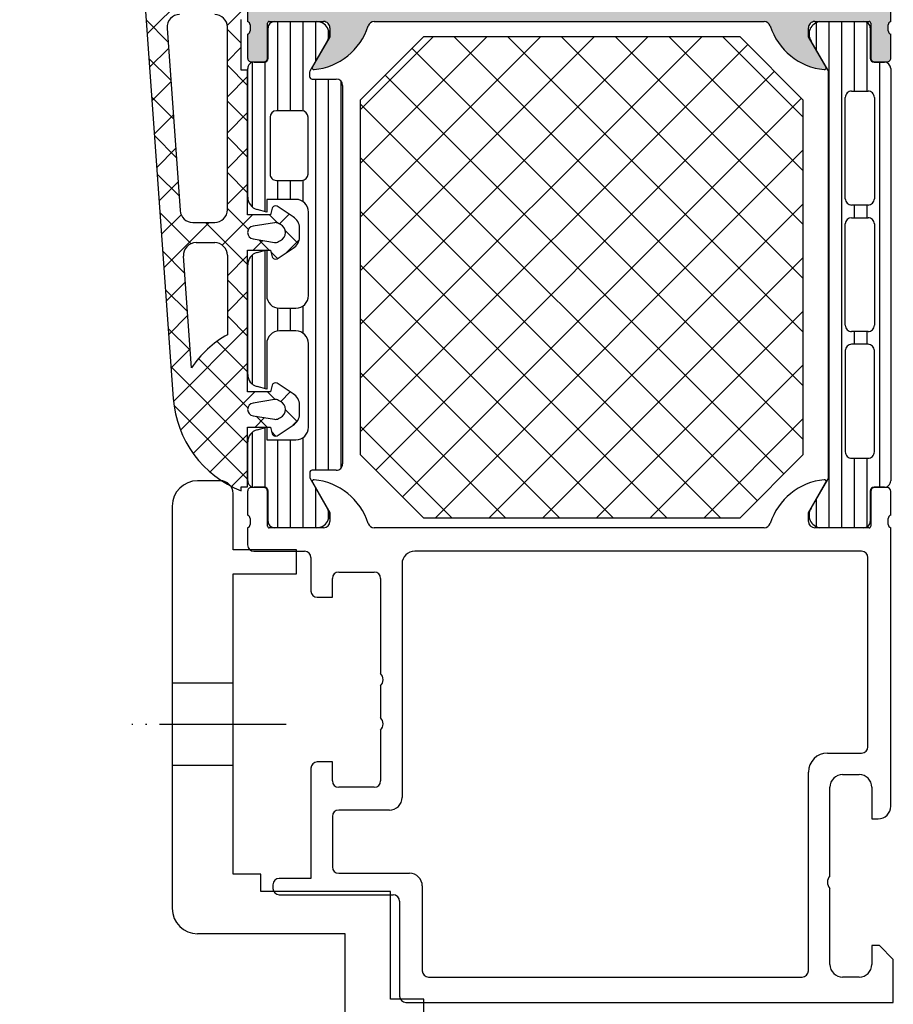
# Model space of a CAD drawing. Units: inches. Extents: x -940 to 962, y 1553 to 2584.
# Drawn here: x 106 to 175, y 2157 to 2235 of the extents above; entities that cross this region are included whole.
import ezdxf

# ---------------------------------------------------------------- set-up
doc = ezdxf.new("R2010")
doc.units = ezdxf.units.IN
doc.linetypes.add('DASHED', pattern=[15, 7, -8])
doc.linetypes.add('PHANTOM', pattern=[13, 10, -1, 0, -1, 0, -1])
for name, color, linetype in [('1', 7, 'Continuous'), ('S03_AL_Kontur', 7, 'Continuous'), ('S04_AL_Schraffur', 7, 'Continuous'), ('S05_EPDM_Kontur', 7, 'Continuous'), ('S06_EPDM_Schraffur', 7, 'Continuous'), ('S07_Isolation_Kontur', 7, 'Continuous'), ('S08_Isolation_Schraffur', 7, 'Continuous')]:
    doc.layers.add(name, color=color, linetype=linetype)

msp = doc.modelspace()

# ---------------------------------------------------------------- hatches: boundary and pattern name
at = {"layer": 'S04_AL_Schraffur', "linetype": 'Continuous'}
h = msp.add_hatch(color=256, dxfattribs=at)
edge = h.paths.add_edge_path()
edge.add_line((133.5749728522403, 2234.832091514229), (164.374968276873, 2234.832091514229))
edge.add_arc((164.374922505458, 2234.332077003964), 0.500014512359817, 377.74504790627384, 449.99475513444054, ccw=False)
edge.add_arc((169.6132581282118, 2236.00838232805), 5.000000000000019, 197.7450479062842, 264.3683172325461)
edge.add_arc((169.1362367486206, 2231.170887318467), 0.1390425465419138, 264.3683172325535, 384.0576561972969)
edge.add_line((169.2632014616827, 2231.227568809151), (167.8749568327762, 2233.632094565986))
edge.add_line((167.8749568327762, 2233.632094565986), (167.8749568327764, 2234.332091514229))
edge.add_arc((168.3749465126659, 2234.332101834339), 0.4999896799964568, 89.99881737800553, 180.0011826219094, ccw=False)
edge.add_line((168.3749568327767, 2234.832091514229), (172.6749748843388, 2234.832091514229))
edge.add_arc((172.674974884339, 2234.712091514229), 0.1199999999997203, 360, 450, ccw=False)
edge.add_line((172.7949748843387, 2234.712091514229), (172.7949748843387, 2231.952093514229))
edge.add_arc((173.0949748843386, 2231.952093514229), 0.2999999999999901, 180, 270)
edge.add_line((173.0949748843386, 2231.652093514229), (174.0749492033814, 2231.652093514229))
edge.add_arc((174.0749492033815, 2231.952093514229), 0.2999999999999545, 270, 360)
edge.add_line((174.3749492033812, 2231.952093514229), (174.3749492033812, 2233.832104514238))
edge.add_arc((174.4538162990243, 2234.09964785476), 0.27892554173697, 178.837129927142, 253.5754054446073, ccw=False)
edge.add_line((174.1749482033815, 2234.105308514237), (174.1749482033815, 2234.558902514237))
edge.add_arc((174.4537856499244, 2234.564570922236), 0.2788950563272763, 106.41987641951621, 181.1645893742021, ccw=False)
edge.add_line((174.3749492033812, 2234.832091514229), (174.3749492033816, 2236.332091514239))
edge.add_arc((173.8749492033817, 2236.332091514229), 0.4999999999998117, 360.0000000011464, 449.9999999994027)
edge.add_line((173.8749492033871, 2236.832091514229), (168.0749537810239, 2236.832091514229))
edge.add_arc((168.0749537810186, 2237.332091514229), 0.5000000000003091, 180, 270.00000000058344, ccw=False)
edge.add_line((167.5749537810184, 2237.332091514229), (167.5749537810186, 2244.532088462471))
edge.add_arc((168.5749461516241, 2244.532096091866), 0.9999923706341178, 89.99956286395877, 180.000437135468, ccw=False)
edge.add_line((168.5749537810291, 2245.532088462471), (171.8749492033928, 2245.532088462471))
edge.add_arc((171.874956832718, 2244.532103721202), 0.9999847412983024, 359.99956286234334, 450.0004371348166, ccw=False)
edge.add_line((172.8749415739874, 2244.532096091827), (172.874941573987, 2242.832091514229))
edge.add_line((172.8749415739869, 2242.832091514229), (173.474947677503, 2242.832091514229))
edge.add_line((173.4749476775032, 2242.832091514229), (174.5749537810184, 2243.932097617745))
edge.add_line((174.5749537810184, 2243.932097617745), (174.5749537810186, 2247.332091514229))
edge.add_line((174.5749537810184, 2247.332091514229), (106.0749652251104, 2247.332091514229))
edge.add_arc((106.0749810395682, 2246.832075699771), 0.5000158147079, 450.0018121460589, 539.998187853941)
edge.add_line((105.5749652251102, 2246.832091514229), (105.57496522511, 2242.832091514229))
edge.add_arc((106.0749957426881, 2242.832122031807), 0.500030518509277, 180.0034968434203, 269.9965031571887)
edge.add_line((106.0749652251152, 2242.332091514229), (107.374983535662, 2242.332091514229))
edge.add_arc((107.3749987956105, 2242.832060999969), 0.4999694859730466, 269.9982512319868, 360.0078688569189)
edge.add_line((107.874968276868, 2242.832129664509), (107.8749682768677, 2243.332091514229))
edge.add_line((107.8749682768678, 2243.332091514229), (106.8749682768681, 2243.332091514229))
edge.add_line((106.874968276868, 2243.332091514229), (106.8749682768672, 2244.832091514228))
edge.add_arc((107.8749997365085, 2244.832060054588), 1.000031460135761, 450.00180244787, 539.9981975521072, ccw=False)
edge.add_line((107.8749682768689, 2245.832091514229), (111.8749682768783, 2245.832091514229))
edge.add_arc((111.874968276868, 2244.832091514199), 1.000000000029587, 359.99956286913067, 449.9999999994154, ccw=False)
edge.add_line((112.8749682768687, 2244.832083884826), (112.8749682768674, 2243.332091514229))
edge.add_line((112.8749682768673, 2243.332091514229), (111.8749682768681, 2243.332091514228))
edge.add_line((111.874968276868, 2243.332091514228), (111.874968276868, 2242.832091514228))
edge.add_arc((112.3749987944459, 2242.832122031807), 0.5000305185090498, 180.0034968435245, 269.9965031571919)
edge.add_line((112.374968276873, 2242.332091514229), (113.6749713286262, 2242.332091514229))
edge.add_arc((113.6749631666689, 2242.832099676186), 0.5000081620237284, 270.0009352761455, 359.9990647237731)
edge.add_line((114.1749713286263, 2242.832091514228), (114.1749713286259, 2244.832091514228))
edge.add_arc((114.6750018462044, 2244.83206099665), 0.5000305185091629, 450.0034968428081, 539.9965031566057, ccw=False)
edge.add_line((114.6749713286317, 2245.332091514228), (120.0749652251102, 2245.332091514229))
edge.add_arc((120.0749570631526, 2244.832083352271), 0.5000081620242116, 360.0009352762269, 449.99906472384475, ccw=False)
edge.add_line((120.5749652251102, 2244.832091514229), (120.5749652251102, 2238.032088462471))
edge.add_arc((121.0749499665535, 2238.032073204147), 0.499984741676137, 539.9982514714958, 630.0000000005733)
edge.add_line((121.0749499665585, 2237.532088462471), (123.0749575957204, 2237.532088462471))
edge.add_arc((123.0749728538062, 2237.032103720736), 0.4999847419680934, 360.00087428966907, 450.00174850117395, ccw=False)
edge.add_line((123.5749575957161, 2237.03211135012), (123.5749919257318, 2234.832091514229))
edge.add_arc((123.4961554791887, 2234.564570922236), 0.2788950563274055, 358.8354106257978, 433.5801235805069, ccw=False)
edge.add_line((123.7749929257318, 2234.558902514237), (123.7749929257318, 2234.105308514237))
edge.add_arc((123.4961248300888, 2234.09964785476), 0.2789255417373082, 286.42459455530434, 361.16287007285797, ccw=False)
edge.add_line((123.5749919257316, 2233.832104514237), (123.5749919257316, 2231.952093514229))
edge.add_arc((123.8749919257316, 2231.952093514229), 0.3000000000000114, 180, 270)
edge.add_line((123.8749919257316, 2231.652093514229), (124.8549662447745, 2231.652093514229))
edge.add_arc((124.8549662447747, 2231.952093514229), 0.2999999999999545, 270, 360)
edge.add_line((125.1549662447744, 2231.952093514229), (125.1549662447744, 2234.712091514229))
edge.add_arc((125.2749662447743, 2234.712091514229), 0.1199999999998908, 450, 540, ccw=False)
edge.add_line((125.2749662447743, 2234.832091514229), (129.5749842963373, 2234.832091514228))
edge.add_arc((129.5749946164476, 2234.332101834339), 0.4999896799960376, 359.99881737809056, 450.0011826219574, ccw=False)
edge.add_line((130.0749842963373, 2234.332091514229), (130.0749842963371, 2233.632094565985))
edge.add_line((130.0749842963371, 2233.632094565986), (128.6867396674307, 2231.227568809151))
edge.add_arc((128.8137043804925, 2231.170887318467), 0.1390425465425097, 515.9423438026685, 635.6316827674596)
edge.add_arc((128.336683000902, 2236.00838232805), 4.999999999999827, 275.6316827674487, 342.2549520937149)
edge.add_arc((133.5750186236555, 2234.332077003963), 0.5000145123607896, 450.0052448656017, 522.2549520936329, ccw=False)
edge = h.paths.add_edge_path(flags=16)
edge.add_arc((122.7749453882186, 2239.732076256604), 0.4999847426078645, 539.9965028364536, 630.0017486357276)
edge.add_line((122.7749606474783, 2239.232091514229), (123.7749301296004, 2239.232091514229))
edge.add_arc((123.7749682765575, 2237.732099143778), 1.499992370935606, 359.9997085723973, 450.00145711383914, ccw=False)
edge.add_line((125.2749606474736, 2237.73209151426), (125.2749606474733, 2237.032102195439))
edge.add_arc((125.7749377589407, 2237.032071677861), 0.4999771123985539, 539.9965027830568, 630.0026229533315)
edge.add_line((125.7749606474788, 2236.532094565987), (130.0749453884567, 2236.532094565987))
edge.add_arc((130.0749606472407, 2237.032094565987), 0.5000000002328304, 269.9982514721658, 360.0000000011464)
edge.add_line((130.5749606474733, 2237.032094565997), (130.5749606474733, 2240.032056417559))
edge.add_arc((131.0749301275666, 2240.03212508211), 0.4999694848074515, 89.99650246224411, 180.0078688582141, ccw=False)
edge.add_line((131.0749606474785, 2240.532094565986), (131.7749987929957, 2240.532094565987))
edge.add_arc((131.7749453872289, 2240.032079308361), 0.5000152604770204, 360.0017483405182, 449.9938803366968, ccw=False)
edge.add_line((132.2749606474731, 2240.032094565976), (132.2749606474731, 2237.032094565987))
edge.add_arc((132.7749570081169, 2237.03209092663), 0.4999963606568377, 539.9995829573551, 630.0004170425829)
edge.add_line((132.7749606474733, 2236.532094565987), (165.3749507292605, 2236.532094565987))
edge.add_arc((165.3749501998832, 2237.032095095365), 0.5000005293782652, 270.0000606621286, 359.9999393378156)
edge.add_line((165.8749507292612, 2237.032094565987), (165.8749507292606, 2244.832091514229))
edge.add_arc((165.3749425673034, 2244.832083352272), 0.5000081620238954, 360.0009352760968, 449.999064723835)
edge.add_line((165.3749507292607, 2245.332091514229), (122.7749759065007, 2245.332091514229))
edge.add_arc((122.7749606477064, 2244.832091514229), 0.5000000002328308, 449.998251470964, 540)
edge.add_line((122.2749606474733, 2244.832091514229), (122.274960646542, 2239.732106774181))

# ---------------------------------------------------------------- linework, layer by layer
at = {"layer": '1', "linetype": 'Continuous'}
for p, q in [((132.4668319381753, 2228.62696661423), (137.4668319381753, 2233.62696661423)), ((159.440229830107, 2233.62696661423), (132.4668319381753, 2206.653568722299)), ((155.1975891429877, 2233.62696661423), (132.4668319381753, 2210.896209409418)), ((150.9549484558684, 2233.62696661423), (132.4668319381753, 2215.138850096537)), ((146.712307768749, 2233.62696661423), (132.4668319381753, 2219.381490783657)), ((142.4696670816297, 2233.62696661423), (132.4668319381753, 2223.624131470776)), ((138.2270263945106, 2233.62696661423), (132.4668319381753, 2227.866772157895)), ((162.4668319381753, 2233.62696661423), (137.4668319381753, 2233.62696661423)), ((139.8956737121166, 2233.62696661423), (167.4668319381753, 2206.055808388171)), ((144.1383143992359, 2233.62696661423), (167.4668319381753, 2210.298449075291)), ((148.3809550863552, 2233.62696661423), (167.4668319381753, 2214.54108976241)), ((152.6235957734746, 2233.62696661423), (167.4668319381753, 2218.78373044953)), ((156.8662364605939, 2233.62696661423), (167.4668319381753, 2223.026371136649)), ((161.108877147713, 2233.62696661423), (167.4668319381753, 2227.269011823768)), ((167.4668319381753, 2228.62696661423), (162.4668319381753, 2233.62696661423)), ((163.0748512277007, 2233.018947324705), (132.4668319381753, 2202.410928035179)), ((136.5599324815864, 2232.720067157641), (167.4668319381753, 2201.813167701052)), ((165.1961715712605, 2230.897626981145), (133.6961715712603, 2199.397626981145)), ((134.4386121380267, 2230.598746814082), (165.9386121380267, 2199.098746814082)), ((132.4668319381753, 2228.62696661423), (132.4668319381753, 2200.62696661423)), ((132.4668319381753, 2228.327886326814), (163.8172917944671, 2196.977426470522)), ((167.31749191482, 2228.776306637586), (135.81749191482, 2197.276306637586)), ((167.4668319381753, 2200.62696661423), (167.4668319381753, 2228.62696661423)), ((167.4668319381753, 2224.683005973821), (138.4107925785841, 2195.62696661423)), ((132.4668319381753, 2224.085245639695), (160.9251109636396, 2195.62696661423)), ((167.4668319381753, 2220.440365286702), (142.6534332657034, 2195.62696661423)), ((132.4668319381753, 2219.842604952575), (156.6824702765202, 2195.62696661423)), ((167.4668319381753, 2216.197724599583), (146.8960739528227, 2195.62696661423)), ((132.4668319381753, 2215.599964265456), (152.4398295894011, 2195.62696661423)), ((167.4668319381753, 2211.955083912464), (151.138714639942, 2195.62696661423)), ((132.4668319381753, 2211.357323578337), (148.1971889022816, 2195.62696661423)), ((132.4668319381753, 2207.114682891217), (143.9545482151625, 2195.62696661423)), ((167.4668319381753, 2207.712443225344), (155.3813553270613, 2195.62696661423)), ((167.4668319381753, 2203.469802538225), (159.6239960141804, 2195.62696661423)), ((132.4668319381753, 2202.872042204098), (139.7119075280432, 2195.62696661423)), ((137.4668319381753, 2195.62696661423), (132.4668319381753, 2200.62696661423)), ((167.4668319381753, 2200.62696661423), (162.4668319381753, 2195.62696661423)), ((121.4249537810153, 2198.552091514229), (119.6249537810154, 2198.552091514229)), ((122.4249537810153, 2193.082091514229), (122.4249537810153, 2197.552091514229)), ((117.6249537810154, 2196.552091514229), (117.6249537810154, 2182.552091514229)), ((137.4668319381753, 2195.62696661423), (162.4668319381753, 2195.62696661423)), ((127.4249537810153, 2193.082091514229), (122.4249537810153, 2193.082091514229)), ((127.4249537810153, 2191.182091514229), (127.4249537810153, 2193.082091514229)), ((122.4249537810153, 2182.552091514229), (122.4249537810153, 2191.182091514229)), ((122.4249537810153, 2191.182091514229), (127.4249537810153, 2191.182091514229)), ((117.6249537810154, 2182.552091514229), (117.6249537810154, 2176.052091514229)), ((122.4249537810153, 2176.052091514229), (122.4249537810153, 2182.552091514229)), ((117.6249537810154, 2176.052091514229), (117.6249537810154, 2164.752091514229)), ((122.4249537810153, 2167.452091514229), (122.4249537810153, 2176.052091514229)), ((124.6249537810154, 2167.452091514229), (122.4249537810153, 2167.452091514229)), ((124.6249537810154, 2166.082091514229), (124.6249537810154, 2167.452091514229)), ((134.8749537810154, 2166.082091514229), (124.6249537810154, 2166.082091514229)), ((134.8749537810154, 2157.582091514229), (134.8749537810154, 2166.082091514229)), ((131.2749537810155, 2162.752091514229), (119.6249537810154, 2162.752091514229)), ((131.2749537810155, 2155.783819487229), (131.2749537810155, 2162.752091514229)), ((137.4849537810153, 2157.582091514229), (134.8749537810154, 2157.582091514229)), ((137.4849537810153, 2155.009387778604), (137.4849537810153, 2157.582091514229))]:
    msp.add_line(p, q, dxfattribs=at)
at = {"layer": '1', "linetype": 'DASHED'}
for p, q in [((122.4249537810153, 2182.552091514229), (117.6249537810154, 2182.552091514229)), ((122.4249537810153, 2176.052091514229), (117.6249537810154, 2176.052091514229))]:
    msp.add_line(p, q, dxfattribs=at)
at = {"layer": '1', "linetype": 'PHANTOM'}
msp.add_line((126.6187037418113, 2179.302091514229), (113.6187037418113, 2179.302091514229), dxfattribs=at)
at = {"layer": '1', "linetype": 'Continuous'}
for centre, radius, start, end in [((119.6249537810154, 2196.552091514229), 2, 90, 180), ((121.4249537810153, 2197.552091514229), 1, 0, 90), ((119.6249537810154, 2164.752091514229), 2, 180, 270)]:
    msp.add_arc(centre, radius, start, end, dxfattribs=at)
at = {"layer": 'S03_AL_Kontur', "linetype": 'Continuous'}
for p, q in [((123.5749575957161, 2237.03211135012), (123.5749919257316, 2234.832091514229)), ((174.3749492033812, 2234.832091514229), (174.3749492033817, 2236.332091514239)), ((123.7749929257318, 2234.558902514237), (123.7749929257318, 2234.105308514237)), ((125.1549662447746, 2231.952093514229), (125.1549662447744, 2234.712091514229)), ((125.2749662447743, 2234.832091514229), (129.5749842963373, 2234.832091514228)), ((130.0749842963373, 2234.332091514229), (130.0749842963371, 2233.632094565986)), ((133.5749728522403, 2234.832091514229), (164.374968276873, 2234.832091514229)), ((133.5749728522403, 2234.832091514229), (133.5749728522403, 2234.832091514229)), ((167.8749568327762, 2233.632094565986), (167.8749568327762, 2234.332091514229)), ((168.3749568327767, 2234.832091514229), (172.674974884339, 2234.832091514229)), ((172.7949748843387, 2234.712091514229), (172.7949748843387, 2231.952093514229)), ((174.1749482033815, 2234.105308514237), (174.1749482033815, 2234.558902514237)), ((123.5749919257316, 2233.832104514237), (123.5749919257316, 2231.952093514229)), ((130.0749842963371, 2233.632094565986), (128.6867396674306, 2231.227568809151)), ((169.263201461682, 2231.22756880915), (167.8749568327762, 2233.632094565986)), ((174.3749492033814, 2231.952093514229), (174.3749492033812, 2233.832104514238)), ((123.8749919257316, 2231.652093514229), (124.8549662447747, 2231.652093514229)), ((173.0949748843386, 2231.652093514229), (174.0749492033815, 2231.652093514229)), ((124.8549281000612, 2198.01208951423), (123.8749537810186, 2198.012089514229)), ((128.693458323396, 2198.424911837257), (130.0749537810184, 2196.032091514229)), ((167.8749537810186, 2196.032091514229), (169.2564492386405, 2198.424911837257)), ((174.0749537810184, 2198.01208951423), (173.0949794619755, 2198.012089514229)), ((123.5749537810195, 2197.71208951423), (123.5749537810184, 2195.832078514221)), ((125.1549281000614, 2194.95209151423), (125.1549281000614, 2197.71208951423)), ((172.7949794619753, 2197.712089514229), (172.7949794619756, 2194.952091514229)), ((174.3749537810186, 2195.832078514221), (174.3749537810186, 2197.71208951423)), ((123.7749547810183, 2195.558874514221), (123.7749547810183, 2195.105280514221)), ((130.0749537810184, 2196.032091514229), (130.0749537810184, 2195.332091514229)), ((167.8749537810186, 2195.332091514229), (167.8749537810186, 2196.032091514229)), ((174.1749527810184, 2195.105280514221), (174.1749527810184, 2195.558874514221)), ((174.3749537810186, 2195.832078514221), (174.3749537810186, 2195.832078514221)), ((123.5749537810184, 2194.832091514229), (123.5749537810184, 2193.482091514229)), ((129.5749537810184, 2194.832091514229), (125.2749281000615, 2194.832091514229)), ((164.3749537810186, 2194.832091514229), (133.5749537810175, 2194.832091514229)), ((172.6749794619755, 2194.832091514229), (168.3749537810186, 2194.832091514229)), ((174.3749537810186, 2172.832091514229), (174.3749537810186, 2194.832091514229)), ((124.0749537810184, 2192.982091514229), (128.0749537810184, 2192.982091514229)), ((128.5749537810184, 2192.482091514229), (128.5749537810184, 2189.837700849311)), ((172.0749537810184, 2192.982091514229), (136.7749537810182, 2192.982091514229)), ((172.5749537810184, 2177.532091514229), (172.5749537810184, 2192.482091514229)), ((135.7749537810182, 2191.982091514229), (135.7749537810173, 2173.526454690733)), ((130.2749494214554, 2189.337700849311), (130.2749494214554, 2190.837673383491)), ((130.7749494214554, 2191.337673383491), (133.5749537810184, 2191.337673383491)), ((134.0749537810184, 2190.837673383491), (134.0749537810184, 2183.332064048409)), ((129.0749537810184, 2189.337700849311), (130.2749494214554, 2189.337700849311)), ((134.0749537810184, 2182.332064025815), (134.0749537810184, 2179.83209151423)), ((134.0749537810184, 2178.832091491635), (134.0749537810184, 2174.826454690733)), ((169.3749537810172, 2177.032091514229), (172.0749537810184, 2177.032091514229)), ((130.2749452435046, 2176.328358173315), (129.0749537810184, 2176.328358173315)), ((130.2749494214554, 2174.826454690733), (130.2749452435046, 2176.328358173315)), ((128.5749537810184, 2175.828358173315), (128.5749537810184, 2167.132091514229)), ((167.8749537810186, 2159.832091514229), (167.8749537810186, 2175.532091514229)), ((170.5749537810184, 2175.332091514229), (171.8749537810186, 2175.332091514229)), ((133.5749537810184, 2174.326454690733), (130.7749494214554, 2174.326454690733)), ((169.5749537810184, 2167.332091514229), (169.5749537810184, 2174.332091514229)), ((172.8749537810186, 2174.332091514229), (172.8749537810186, 2171.832091514229)), ((135.7749537810173, 2173.526454690733), (135.7749537810173, 2173.526454690733)), ((134.7749537810173, 2172.526454690733), (130.7749452435046, 2172.526454690733)), ((130.2749452435046, 2172.026454690733), (130.2749452435046, 2168.032091514229)), ((172.8749537810186, 2171.832091514229), (173.3749537810186, 2171.832091514229)), ((130.7749452435037, 2167.53209151423), (136.3749537810186, 2167.532091514229)), ((125.5749537810184, 2166.632091514229), (125.5749537810184, 2166.332091514229)), ((128.5749537810184, 2167.132091514229), (126.0749537810184, 2167.132091514229)), ((137.3749537810186, 2166.532091514229), (137.3749537810186, 2159.832091514229)), ((169.5749537810184, 2160.332091514229), (169.5749537810184, 2166.332091514229)), ((126.0749537810184, 2165.832091514229), (135.0749537810184, 2165.832091514229)), ((135.5749537810184, 2165.332091514229), (135.5749537810175, 2157.832091514229)), ((173.4749537810185, 2161.832091514229), (172.8749537810186, 2161.832091514229)), ((172.8749537810186, 2161.832091514229), (172.8749537810186, 2160.332091514229)), ((174.5749537810184, 2160.732091514229), (173.4749537810185, 2161.832091514229)), ((174.5749537810184, 2157.332091514229), (174.5749537810184, 2160.732091514229)), ((137.8749537810186, 2159.332091514229), (167.3749537810186, 2159.332091514229)), ((171.8749537810186, 2159.332091514229), (170.5749537810184, 2159.332091514229)), ((136.0749537810184, 2157.332091514228), (174.5749537810184, 2157.332091514229))]:
    msp.add_line(p, q, dxfattribs=at)
for centre, radius, start, end in [((123.4961554791887, 2234.564570922236), 0.2788950563273522, 358.8354106258138, 73.58012358051711), ((125.2749662447743, 2234.712091514229), 0.1199999999998624, 90.00000000006513, 180.0000000001042), ((128.3366830009015, 2236.00838232805), 5.000000000000094, 275.631682767454, 342.2549520937263), ((129.5749946164478, 2234.332101834339), 0.4999896799957747, 359.9988173781123, 90.0011826219788), ((133.5750186236558, 2234.332077003963), 0.5000145123604571, 90.00524486564791, 162.2549520936738), ((164.374922505458, 2234.332077003964), 0.5000145123598801, 17.74504790627367, 89.99475513444328), ((169.6132581282116, 2236.00838232805), 4.999999999999975, 197.7450479062737, 264.368317232546), ((168.3749465126662, 2234.332101834339), 0.4999896799963253, 89.9988173780212, 180.0011826219137), ((172.6749748843388, 2234.712091514229), 0.1199999999997772, 359.9999999998958, 89.99999999993486), ((174.4537856499244, 2234.564570922236), 0.2788950563274233, 106.41987641951, 181.1645893741862), ((123.4961248300885, 2234.099647854759), 0.2789255417370741, 286.4245945553354, 1.162870072902823), ((174.4538162990241, 2234.09964785476), 0.2789255417365876, 178.8371299272274, 253.5754054447053), ((123.8749919257316, 2231.952093514229), 0.2999999999999261, 180, 270.000000000013), ((124.8549662447747, 2231.952093514229), 0.2999999999998408, 269.999999999987, 0), ((128.8137043804925, 2231.170887318467), 0.1390425465423985, 155.9423438027061, 275.6316827674933), ((169.1362367486206, 2231.170887318467), 0.1390425465419138, 264.368317232546, 24.05765619729351), ((173.0949748843386, 2231.952093514229), 0.2999999999999119, 180, 270.000000000013), ((174.0749492033815, 2231.952093514229), 0.2999999999998408, 269.999999999987, 0), ((128.8130735656666, 2198.493971729581), 0.1381197846480286, 84.37742244951271, 209.999999999967), ((128.3367305398442, 2193.655482652381), 5.000000000000361, 17.74841635607742, 84.37742244921162), ((169.6131770221923, 2193.655482652381), 4.999999999999925, 95.62257755080148, 162.2515836439225), ((169.1368339963706, 2198.493971729581), 0.1381197846476893, 329.9999999999442, 95.62257755103712), ((123.8749537810186, 2197.71208951423), 0.2999999999989313, 89.99999999998697, 180), ((124.8549281000614, 2197.71208951423), 0.3000000000000256, 2.605510395054913e-11, 90.00000000001303), ((173.0949794619755, 2197.712089514229), 0.3000000000000682, 90.00000000001303, 180), ((174.0749537810186, 2197.71208951423), 0.2999999999999794, 0, 90), ((123.4960866853753, 2195.564535173698), 0.2789255417371744, 358.8371299270971, 73.57540544461702), ((174.4538208766614, 2195.564535173698), 0.2789255417370528, 106.4245945553219, 181.1628700729028), ((123.496117334475, 2195.099612106222), 0.2788950563277561, 286.4198764195644, 1.164589374160086), ((125.2749281000615, 2194.952091514229), 0.1200000000001182, 179.9999999995571, 269.9999999999739), ((129.5749537810184, 2195.332091514229), 0.4999999999999929, 270, 0), ((133.5749537810182, 2195.332091514229), 0.4999999999995453, 197.7484163560304, 269.9999999999218), ((164.3749537810186, 2195.332091514229), 0.5000000000001074, 269.999999999987, 342.251583643917), ((168.3749537810186, 2195.332091514229), 0.5, 180, 270), ((172.6749794619755, 2194.952091514228), 0.1199999999999619, 270.000000000026, 5.211020790109826e-11), ((174.453790227562, 2195.099612106222), 0.2788950563278869, 178.8354106258659, 253.5801235804627), ((124.0749537810184, 2193.482091514229), 0.5, 180, 270), ((128.0749537810184, 2192.482091514229), 0.5, 0, 90), ((136.7749537810182, 2191.982091514229), 1, 90, 180), ((172.0749537810184, 2192.482091514229), 0.4999999999999964, 0, 90), ((130.7749494214554, 2190.837673383491), 0.4999999999999929, 90, 180), ((133.5749537810184, 2190.837673383491), 0.5, 0, 90), ((129.0749537810184, 2189.837700849311), 0.4999999999999929, 180, 270), ((133.5499268151625, 2182.832064037112), 0.7250195350285578, 316.3986500484516, 43.60134995154839), ((133.5499268151625, 2179.332091502933), 0.7250195350289023, 316.398650048414, 43.60134995156722), ((172.0749537810184, 2177.532091514229), 0.5, 270, 0), ((169.3749537810186, 2175.532091514229), 1.499999999999986, 90.00000000005213, 180), ((129.0749537810184, 2175.828358173315), 0.5, 90, 180), ((170.5749537810184, 2174.332091514229), 0.9999999999999929, 90, 180), ((171.8749537810186, 2174.332091514229), 1, 0, 90), ((130.7749494214554, 2174.826454690733), 0.5, 180, 270), ((133.5749537810184, 2174.826454690733), 0.4999999999999929, 270, 0), ((134.7749537810173, 2173.526454690733), 0.9999999999999929, 270, 0), ((130.7749452435046, 2172.026454690733), 0.5, 90, 180), ((173.3749537810186, 2172.832091514229), 1, 270, 0), ((130.7749452435035, 2168.032091514229), 0.4999999999990266, 180, 270), ((136.3749537810186, 2166.532091514229), 1, 0, 90), ((126.0749537810184, 2166.632091514229), 0.5, 90, 180), ((170.0999537810185, 2166.832091514229), 0.724999999999999, 136.3971810272905, 223.6028189727095), ((126.0749537810184, 2166.332091514229), 0.5, 180, 270), ((135.0749537810184, 2165.332091514229), 0.5, 0, 90), ((137.8749537810186, 2159.832091514229), 0.4999999999999929, 180, 270), ((167.3749537810186, 2159.832091514229), 0.5, 270, 0), ((170.5749537810184, 2160.332091514229), 1, 180, 270), ((171.8749537810186, 2160.332091514229), 0.9999999999999929, 270, 0), ((136.0749537810184, 2157.832091514229), 0.500000000000945, 180, 270)]:
    msp.add_arc(centre, radius, start, end, dxfattribs=at)
at = {"layer": 'S05_EPDM_Kontur', "linetype": 'Continuous'}
for p, q in [((114.8921967100212, 2244.250201139518), (117.7079181066954, 2205.047521981654)), ((117.2099561334626, 2234.314378003785), (118.2460055889467, 2219.889685829695)), ((121.9751765593369, 2219.961325997649), (121.9751765593369, 2234.386018171738)), ((123.0749537810193, 2230.986018171737), (123.0749537810193, 2234.986018171738)), ((123.5749537810193, 2230.986018171737), (123.0749537810193, 2230.986018171737)), ((123.5749537810177, 2219.561826365155), (123.5749537810193, 2230.986018171737)), ((125.3744025656806, 2219.561834441059), (123.5749537810177, 2219.561826365155)), ((123.5749537810177, 2219.561826365155), (123.5749537810177, 2219.561826365155)), ((125.5123744437328, 2220.076650725239), (125.3744025656806, 2219.561834441059)), ((127.1744380423656, 2219.389837370747), (125.9043422171703, 2220.239004240864)), ((119.2434361310575, 2218.96132599765), (120.9751765593369, 2218.961325997649)), ((120.9751765593369, 2218.961325997649), (120.9751765593369, 2218.961325997649)), ((125.6957371152807, 2218.939740740987), (124.0161109397043, 2218.659095869892)), ((126.166501564704, 2218.799705611102), (126.0281402774733, 2218.879589240544)), ((127.6744685599438, 2217.799810515278), (127.6744380423652, 2218.523840056294)), ((119.5020051178149, 2217.361325997649), (120.9751765593369, 2217.361325997649)), ((124.0160689780344, 2217.664993391865), (125.6957369683428, 2217.384340934108)), ((124.0160689780344, 2217.664993391865), (124.0160689780344, 2217.664993391865)), ((126.0281403018971, 2217.44449240592), (126.1665015647043, 2217.52437602126)), ((123.5749537810177, 2216.761808054616), (125.3744330832587, 2216.761816130513)), ((123.5749537810161, 2205.581826365157), (123.5749537810177, 2216.761808054616)), ((125.3744330832587, 2216.761816130513), (125.5123744437326, 2216.247015105122)), ((125.9043422171696, 2216.084646330708), (127.1744685599433, 2216.933813200825)), ((119.1388554307555, 2207.45873086166), (118.5045745757041, 2216.289685829695)), ((121.9751765593369, 2216.361325997649), (121.9751765593369, 2210.089840220583)), ((119.1388554307559, 2207.45873086166), (119.1388554307555, 2207.45873086166)), ((125.3744025656806, 2205.581834441061), (123.5749537810161, 2205.581826365157)), ((125.5123744437321, 2206.09665072524), (125.3744025656806, 2205.581834441061)), ((127.1744380423659, 2205.409837370748), (125.9043422171701, 2206.259004240866)), ((125.6957371152807, 2204.959740740989), (124.0161109397043, 2204.679095869894)), ((126.1665015647045, 2204.819705611105), (126.0281402774733, 2204.899589240545)), ((127.6744685599435, 2203.81981051528), (127.6744380423652, 2204.543840056296)), ((124.0160689780344, 2203.684993391867), (125.6957369683428, 2203.40434093411)), ((124.0160689780344, 2203.684993391867), (124.0160689780344, 2203.684993391867)), ((126.0281403018967, 2203.464492405922), (126.1665015647043, 2203.544376021261)), ((123.5749537810161, 2202.781808054617), (125.374433083259, 2202.781816130514)), ((123.5749537810177, 2198.067456560254), (123.5749537810161, 2202.781808054617)), ((125.374433083259, 2202.781816130514), (125.5123744437326, 2202.267015105124)), ((125.9043422171699, 2202.104646330709), (127.1744685599433, 2202.953813200827)), ((123.074953781017, 2197.746285922658), (123.074953781017, 2198.067456560254)), ((123.074953781017, 2198.067456560254), (123.5749537810177, 2198.067456560254))]:
    msp.add_line(p, q, dxfattribs=at)
for centre, radius, start, end in [((118.2073866755732, 2234.386018171739), 0.9999999999998863, 89.99999999998697, 184.1081984848192), ((120.9751765593371, 2234.386018171738), 0.9999999999997726, 0, 90), ((119.2434361310575, 2219.961325997649), 0.9999999999999301, 184.1081984847934, 270), ((120.9751765593369, 2219.961325997649), 1, 270, 0), ((125.7895297461555, 2219.96185649371), 0.299987961847044, 67.49750927266058, 157.5012799377533), ((125.7781386273784, 2218.446577491339), 0.4999999999997936, 59.99978166093362, 99.48579193843989), ((125.8670464713655, 2218.162040816181), 0.7044783485730974, 295.1553172518556, 64.84468274816598), ((126.6747008964071, 2218.523963730281), 0.999737153607902, 359.9929121394607, 60.00869729981908), ((124.0776887938532, 2218.162042030754), 0.5008536224520855, 97.06214430850888, 262.9330187121395), ((119.5020051178149, 2216.361325997649), 0.9999999999999382, 90, 184.1081984847934), ((120.9751765593369, 2216.361325997649), 1, 0, 90), ((125.7781386518011, 2217.877504155125), 0.5000000000008387, 260.514188152883, 300.0002183391115), ((126.6747473820283, 2217.799677621838), 0.9997211867481421, 299.9907742038785, 0.007616356800656436), ((125.7895286781336, 2216.361780712395), 0.2999760228072104, 202.4937469799839, 292.5036562136683), ((126.1860777146389, 2202.706188586041), 8.499999999999922, 119.6961392125965, 146.0048571902877), ((125.7895297461553, 2205.981856493711), 0.2999879618477846, 67.49750927271698, 157.5012799377256), ((126.1860777146296, 2205.656463409261), 8.499999999991878, 184.1081984847934, 248.5299649420909), ((125.778138627378, 2204.466577491341), 0.4999999999991349, 59.99978166082833, 99.48579193837386), ((125.8670464713653, 2204.182040816183), 0.7044783485741142, 295.1553172518412, 64.84468274815879), ((126.6747008964073, 2204.543963730283), 0.999737153607632, 359.9929121394607, 60.00869729979697), ((124.0776887938532, 2204.182042030756), 0.5008536224522001, 97.06214430850888, 262.9330187121395), ((125.7781386518013, 2203.897504155126), 0.4999999999996521, 260.514188152817, 300.0002183390965), ((126.6747473820283, 2203.81967762184), 0.9997211867479584, 299.9907742038785, 0.007616356800656436), ((125.7895286781336, 2202.381780712396), 0.2999760228068838, 202.4937469798443, 292.5036562137388)]:
    msp.add_arc(centre, radius, start, end, dxfattribs=at)
at = {"layer": 'S06_EPDM_Schraffur', "linetype": 'Continuous'}
for p, q in [((120.0749499677156, 2238.290373304366), (115.6388792011023, 2233.854302537753)), ((123.5749537810198, 2236.133522868177), (121.9635273896899, 2234.522096476848)), ((115.5587727811185, 2234.969606873195), (117.2870257902919, 2233.241353864021)), ((121.9751765593369, 2234.210057344469), (123.0749537810195, 2233.110280122786)), ((123.0749537810193, 2232.805095743431), (121.9751765593369, 2231.705318521749)), ((117.3250436215581, 2232.712039833462), (115.8284167053619, 2231.215412917266)), ((115.7776441367937, 2231.922308392773), (117.5058971459669, 2230.1940553836)), ((121.9751765593369, 2231.381630219722), (123.5749537810191, 2229.78185299804)), ((123.5749537810191, 2230.476668618684), (121.9751765593369, 2228.876891397003)), ((117.5145811258174, 2230.073150212975), (116.0179542096212, 2228.576523296779)), ((115.9965154924687, 2228.875009912352), (117.7247685016418, 2227.146756903179)), ((121.9751765593367, 2228.553203094976), (123.5749537810186, 2226.953425873294)), ((117.7041186300769, 2227.434260592488), (116.2074917138807, 2225.937633676293)), ((123.5749537810188, 2227.648241493938), (121.9751765593369, 2226.048464272256)), ((116.2153868481437, 2225.827711431931), (117.9436398573168, 2224.099458422757)), ((121.9751765593369, 2225.72477597023), (123.5749537810184, 2224.124998748548)), ((117.8936561343364, 2224.795370972002), (116.39702921814, 2223.298744055805)), ((123.5749537810184, 2224.819814369192), (121.9751765593369, 2223.22003714751)), ((116.4342582038187, 2222.78041295151), (118.1625112129918, 2221.052159942336)), ((121.9751765593367, 2222.896348845484), (123.5749537810179, 2221.296571623803)), ((118.0831936385957, 2222.156481351515), (116.5865667223995, 2220.659854435319)), ((123.5749537810182, 2221.991387244445), (121.9751765593369, 2220.391610022764)), ((116.6531295594937, 2219.733114471088), (119.10876785961, 2217.277476170972)), ((118.3258031403043, 2219.570663728477), (116.7761042266591, 2218.020964814832)), ((123.9738218165892, 2219.56182815527), (121.5717555318004, 2217.159761870481)), ((121.9751765593369, 2220.067921720738), (123.6405099733818, 2218.402588306692)), ((125.3096912541851, 2219.561834150636), (125.9622378581844, 2218.909287546636)), ((126.8483054669539, 2219.607884680889), (126.0863831769732, 2218.845962390908)), ((120.5448925342223, 2218.961325997649), (116.9656417309186, 2215.382075194345)), ((120.2533451576792, 2218.961325997649), (123.5749537810175, 2215.639717374311)), ((126.5495062970133, 2218.322019107807), (127.5489086916486, 2217.322616713172)), ((124.7780896293386, 2217.537668843273), (124.0022307582612, 2216.761809972196)), ((124.4507318645531, 2217.592366415522), (125.2812825676124, 2216.761815712462)), ((127.6475762290584, 2217.578728318247), (126.6560880977995, 2216.587240186988)), ((116.8720009151687, 2216.685815990667), (118.6002539243418, 2214.957562981494)), ((125.408528975496, 2216.634569304579), (125.9367710457275, 2216.106327234347)), ((123.5749537810177, 2216.334532994952), (121.9751765593369, 2214.734755773271)), ((118.6518061513741, 2214.239812490055), (117.1551792351779, 2212.743185573859)), ((121.9751765593369, 2214.411067471245), (123.5749537810173, 2212.811290249565)), ((117.0908722708436, 2213.638517510246), (118.8191252800168, 2211.910264501073)), ((123.5749537810175, 2213.506105870206), (121.9751765593369, 2211.906328648525)), ((118.8413436556334, 2211.600922869568), (117.3447167394374, 2210.104295953372)), ((121.9751765593369, 2211.582640346499), (123.5749537810168, 2209.982863124819)), ((117.3097436265186, 2210.591219029825), (119.0379966356918, 2208.862966020652)), ((123.574953781017, 2210.677678745459), (117.7429246117231, 2204.845649576165)), ((121.1947191603499, 2209.53467062074), (123.5749537810163, 2207.154436000073)), ((119.0308811598929, 2208.962033249081), (117.534254243697, 2207.465406332885)), ((123.5749537810166, 2207.849251620712), (118.3073009367081, 2202.581598776404)), ((119.7231191887199, 2208.177843467623), (123.5949919703526, 2204.305970685991)), ((117.5286149821936, 2207.543920549404), (123.5749537810163, 2201.497581750581)), ((124.1359581679883, 2205.581828882938), (119.2931064878321, 2200.738977202782)), ((125.1475563581116, 2205.581833422978), (125.7650954969886, 2204.964294284101)), ((126.9454750058098, 2205.562918596013), (126.1888780071442, 2204.806321597348)), ((117.8151894846685, 2204.428918922183), (123.5749537810175, 2198.669154625833)), ((126.5690481380389, 2204.160341643051), (127.4875111644562, 2203.241878616634)), ((124.9170128434193, 2203.534456433623), (124.164367109646, 2202.78181069985)), ((124.2560706825029, 2203.64489197384), (125.1191476715269, 2202.781814984817)), ((127.541586735053, 2203.33060320051), (127.145286560318, 2202.934303025775)), ((125.4678752271675, 2202.433087429176), (125.8165762538115, 2202.084386402532)), ((123.5749537810161, 2202.19239737122), (120.6257655805689, 2199.243209170772)), ((123.5749537810173, 2199.363970246474), (122.3130744546572, 2198.102090920115))]:
    msp.add_line(p, q, dxfattribs=at)
at = {"layer": 'S07_Isolation_Kontur', "linetype": 'Continuous'}
for p, q in [((125.1953590009539, 2231.922092070561), (125.1950243716478, 2234.322090453498)), ((125.695022988712, 2234.822089070562), (129.0101856755275, 2234.822089070562)), ((168.780694376489, 2234.82209151423), (172.2572358745888, 2234.82209151423)), ((172.7572344916523, 2234.322092897166), (172.7569025412554, 2231.92209451423)), ((129.8880885520689, 2233.322159661278), (128.5018181892469, 2230.921068630728)), ((169.4002220909754, 2231.00798166748), (168.081752376489, 2233.29163851423)), ((124.085027667621, 2231.622092070562), (124.8953590009537, 2231.622092070561)), ((173.0569025412551, 2231.62209451423), (173.8672338745887, 2231.62209451423)), ((123.585027618024, 2220.950357642788), (123.585027666682, 2231.122092069622)), ((128.4750232759388, 2230.821068641008), (128.4750232759386, 2230.482089070564)), ((169.4626400318311, 2198.906200812511), (169.4672093742449, 2230.757982215948)), ((174.3672338745882, 2231.122094749471), (174.3672492028795, 2198.542088749471)), ((128.6750232759391, 2230.282089070564), (130.5827416564898, 2230.282089070564)), ((131.0827416564898, 2229.782089070564), (131.0827416564921, 2199.882089123354)), ((171.281616230262, 2229.335213594797), (172.5816103365296, 2229.335213594797)), ((170.781616230262, 2220.835216646909), (170.781616230262, 2228.835213594797)), ((173.0816269114141, 2228.835213594802), (173.0816269114141, 2220.835216646914)), ((127.8509169764695, 2227.777365072208), (125.8509201387976, 2227.777365072208)), ((125.8509201387976, 2227.777365072208), (125.8509201387976, 2227.777365072208)), ((125.3509201387978, 2227.277365447972), (125.3509163811591, 2222.777365447972)), ((128.3509169764695, 2222.777365072208), (128.3509169764695, 2227.277365072208)), ((125.8509163811591, 2222.277365072208), (127.8509169764695, 2222.277365072208)), ((127.3826989341419, 2220.782093398279), (125.082680623595, 2220.782093398279)), ((125.082680623595, 2220.782093398279), (125.0827035117777, 2219.782093398279)), ((172.5816103365746, 2220.335216646909), (171.281616230262, 2220.335216646909)), ((172.5816103365746, 2220.335216646909), (172.5816103365746, 2220.335216646909)), ((125.0827035117777, 2219.782093398279), (124.3266421678775, 2219.98431573459)), ((124.3266421678775, 2219.98431573459), (124.3266421678777, 2219.98431573459)), ((128.3827065635355, 2213.18179467857), (128.3827035117747, 2219.782096450017)), ((170.7816162302515, 2210.831509762086), (170.7816162302515, 2218.835216646914)), ((171.2816162302411, 2219.335216646909), (172.5816269113934, 2219.335216646909)), ((173.0816269114039, 2218.835216646914), (173.0816269114039, 2210.831509762086)), ((124.3237237144149, 2216.578867289571), (125.082680623595, 2216.781796944433)), ((125.082680623595, 2216.781796944433), (125.082680623595, 2213.18180307731)), ((123.5826958823841, 2206.950815531759), (123.5826958823841, 2215.612802836447)), ((126.0826996906105, 2212.18180307731), (127.3827073329455, 2212.18180307731)), ((127.3827073329455, 2210.381809184096), (126.0826996906096, 2210.381809184096)), ((172.5816269114039, 2210.331509762081), (171.2816162302515, 2210.331509762081)), ((172.5816269114039, 2210.331509762081), (172.5816269114039, 2210.331509762081)), ((125.082680623595, 2209.381809184096), (125.082680623595, 2205.781809184103)), ((128.382706563536, 2202.781809184103), (128.382706563536, 2209.381817582836)), ((170.7816162302506, 2208.831509762081), (170.7816162302515, 2200.831528072977)), ((172.5816103365191, 2209.331509762081), (171.2816162302515, 2209.331509762081)), ((173.0816269114039, 2200.831497555398), (173.0816269114039, 2208.831509762086)), ((173.0816269114039, 2208.831509762086), (173.0816269114039, 2208.831509762086)), ((125.082680623595, 2205.781809184103), (124.3237008262308, 2205.98481211379)), ((124.3267193105439, 2202.579674370939), (125.0827035117777, 2202.781809184103)), ((125.0827035117777, 2202.781809184103), (125.082680623595, 2201.781809184103)), ((125.082680623595, 2201.781809184103), (127.3826989341419, 2201.781809184103)), ((123.5850249887114, 2198.542088749471), (123.5850249887114, 2201.613611134589)), ((171.2816314890406, 2200.331512814183), (172.5816421701929, 2200.331512814182)), ((130.5827416564907, 2199.382089123354), (128.6827451104925, 2199.382089123354)), ((128.4827451104927, 2199.182089123354), (128.4827451104936, 2198.776145056381)), ((128.4827451104936, 2198.776145056381), (129.8880885520689, 2196.342018479846)), ((168.077183034075, 2196.37254451423), (169.3956527485616, 2198.65620136098)), ((124.8953590009537, 2198.042086070562), (124.085027667621, 2198.042086070562)), ((125.1950243716478, 2195.342087687625), (125.1953590009539, 2197.742086070562)), ((172.7523331988409, 2197.74208851423), (172.7526651492383, 2195.342090131293)), ((172.7523331988411, 2197.74208851423), (172.7523331988409, 2197.74208851423)), ((173.8672492028795, 2198.04208851423), (173.0523331988411, 2198.04208851423)), ((129.0101856755275, 2194.842089070562), (125.695022988712, 2194.842089070562)), ((172.2526665321743, 2194.84209151423), (168.776125034075, 2194.84209151423))]:
    msp.add_line(p, q, dxfattribs=at)
for centre, radius, start, end in [((125.6950203490865, 2234.322093093123), 0.4999959774458249, 89.99969751878135, 180.0003024811535), ((129.022063118608, 2233.822159609877), 0.9999999999999002, 330.0000034006686, 90.68054336166885), ((168.9230050254805, 2233.832273439507), 0.999996070924453, 98.18160805190495, 212.7270160998238), ((172.2572385142134, 2234.322095536791), 0.4999959774458249, 359.9996975188204, 90.0003024811405), ((124.0850249887119, 2231.122094748532), 0.4999973220371602, 89.99969301799663, 180.0003069820424), ((124.8953590009535, 2231.922092070562), 0.3000000000001819, 270.000000000013, 359.999999999974), ((173.0569025412553, 2231.92209451423), 0.2999999999999794, 180, 269.9999999999609), ((173.8672338745885, 2231.12209451423), 0.4999999999998863, 2.695661054723936e-05, 89.99999999997395), ((128.6750232759391, 2230.821068641008), 0.2000000000002486, 150.0000034006686, 180.0000000000261), ((128.6750232759389, 2230.482089070564), 0.2000000000002942, 180, 270), ((168.9672093742449, 2230.75798169318), 0.500000000000291, 5.990480068874891e-05, 29.99999659939807), ((130.5827416564896, 2229.782089070564), 0.5, 0, 89.99999999998697), ((171.2816125909055, 2228.835217234153), 0.4999963606568945, 89.99958295744652, 180.0004170425535), ((172.5816269093259, 2228.835213592984), 0.5000000020880763, 2.083626662925414e-07, 90.00189910254113), ((125.8509201387976, 2227.277365072208), 0.4999999999998863, 89.99999999998697, 179.9999569406317), ((127.8509169764695, 2227.277365072208), 0.5, 0, 90), ((125.8509163811591, 2222.777365072208), 0.500000000000127, 179.9999569406317, 270), ((127.8509169764695, 2222.777365072208), 0.4999999999998863, 270, 0), ((124.5850276180238, 2220.950357638004), 0.9999999999998759, 179.9999997259264, 255.0257179871311), ((127.3825889133241, 2219.78197879896), 1.000114605370701, 0.006740136571245858, 89.99369699381883), ((171.2816125909051, 2220.835213007552), 0.4999963606564398, 179.9995829573944, 270.0004170426056), ((172.5816269092566, 2220.835216648792), 0.5000000021575275, 269.9981009105255, 359.9999997848109), ((171.2816162302515, 2218.835216646909), 0.5, 90.00000000118551, 179.9999999994268), ((172.5816269114039, 2218.835216646909), 0.5, 5.732122869120809e-10, 90.00000000121159), ((124.5838487187689, 2215.612098195925), 1.001153084358232, 105.0597024764961, 179.9596735684662), ((126.0828178025631, 2213.181940258713), 1.000137188376167, 180.0078588372469, 269.9932336118691), ((127.3825973127168, 2213.181912328997), 1.000109257738827, 270.0063030061421, 359.9932598634288), ((126.0828178025631, 2209.381672002693), 1.000137188376157, 90.00676638818297, 179.9921411627531), ((127.3825973127166, 2209.381699932409), 1.000109257739327, 0.006740136571245858, 89.99369699385791), ((171.2816162302515, 2210.831509762081), 0.5, 179.9999999994268, 270), ((172.5816269114039, 2210.831509762081), 0.4999999999999964, 270, 5.732122869120809e-10), ((171.2816125908946, 2208.831513401437), 0.4999963606572356, 89.99958295740744, 180.0004170425014), ((172.5816269093161, 2208.831509760268), 0.5000000020877202, 2.083366111885908e-07, 90.00189910261929), ((124.5838884314248, 2206.951605553203), 1.001192860736077, 180.0452109687731, 254.9372000725933), ((124.5850249887114, 2201.613611134589), 0.9999999999999574, 104.9695508027651, 180), ((127.3825889129887, 2202.781926835518), 1.000117657467237, 270.0063030061421, 359.9932598634548), ((171.2816314890404, 2200.831528072972), 0.5000152587890163, 179.9999999994268, 270.000000000013), ((172.5816421701929, 2200.831497555393), 0.4999847412109375, 269.999999999987, 5.732122869120809e-10), ((128.6827451104925, 2199.182089123355), 0.1999999999997044, 89.99999999998697, 180.0000000000521), ((130.5827416564921, 2199.882089123354), 0.5, 269.9999999998437, 0), ((124.0850249886976, 2198.542086070548), 0.4999999999931931, 179.9996930180097, 270.0003069820164), ((168.9626400318311, 2198.90620133528), 0.5000000000002891, 330.0000034006304, 359.9999400950691), ((173.8672492028795, 2198.54208851423), 0.4999999999999701, 269.999999999987, 2.695663660234331e-05), ((124.8953590009537, 2197.742086070562), 0.3000000000001819, 0, 90), ((173.0523331988411, 2197.74208851423), 0.2999999999999545, 90, 180), ((129.022063118608, 2195.842018531247), 0.9999999999998636, 269.3194566383181, 29.99999659933136), ((168.918435683066, 2195.831909588953), 0.9999960709243344, 147.2729839001489, 261.8183919481082), ((125.6950203490865, 2195.342085048001), 0.4999959774458249, 179.9996975188204, 270.0003024812186), ((172.2526691717999, 2195.342087491668), 0.4999959774452919, 269.9996975187683, 0.0003024811535230732)]:
    msp.add_arc(centre, radius, start, end, dxfattribs=at)
at = {"layer": 'S08_Isolation_Schraffur', "linetype": 'Continuous'}
for p, q in [((125.9628185957081, 2227.777365072208), (125.9628185957081, 2234.822089070562)), ((126.9628185957081, 2227.777365072208), (126.9628185957081, 2234.822089070562)), ((127.9628185957081, 2227.764682245733), (127.9628185957081, 2234.822089070562)), ((128.9628185957081, 2231.719544866475), (128.9628185957081, 2234.822089070562)), ((168.5092736969737, 2232.551149764333), (168.5092736969737, 2234.74266815043)), ((169.5092736969737, 2194.84209151423), (169.5092736969737, 2234.82209151423)), ((170.5092736969737, 2194.84209151423), (170.5092736969737, 2234.82209151423)), ((171.5092736969737, 2229.335213594797), (171.5092736969737, 2234.82209151423)), ((172.5092736969737, 2229.335213594797), (172.5092736969737, 2234.753922173432)), ((129.9628185957081, 2233.483073879852), (129.9628185957081, 2234.161245339901)), ((123.9628185957081, 2220.167506481941), (123.9628185957081, 2231.606927626494)), ((124.9628185957081, 2219.814158796162), (124.9628185957081, 2231.62977511403)), ((173.5092736969737, 2198.04208851423), (173.5092736969737, 2231.62209451423)), ((128.9628185957081, 2199.382089123354), (128.9628185957081, 2230.282089070564)), ((129.9628185957081, 2199.382089123354), (129.9628185957081, 2230.282089070564)), ((130.9628185957081, 2199.557217579084), (130.9628185957081, 2230.106960614831)), ((125.9628185957081, 2220.782093398279), (125.9628185957081, 2222.277365072208)), ((126.9628185957081, 2220.782093398279), (126.9628185957081, 2222.277365072208)), ((127.9628185957081, 2220.596572402886), (127.9628185957081, 2222.290047898684)), ((171.5092736969737, 2219.335216646909), (171.5092736969737, 2220.335216646909)), ((172.5092736969737, 2219.335216646909), (172.5092736969737, 2220.335216646909)), ((124.9628185957081, 2205.813868460125), (124.9628185957081, 2216.749748273875)), ((123.9628185957081, 2206.16632891179), (123.9628185957081, 2216.397355532454)), ((125.9628185957081, 2210.374584177021), (125.9628185957081, 2212.189028084385)), ((126.9628185957081, 2210.381809184096), (126.9628185957081, 2212.18180307731)), ((127.9628185957081, 2210.196292953604), (127.9628185957081, 2212.367319307803)), ((171.5092736969737, 2209.331509762081), (171.5092736969737, 2210.331509762081)), ((172.5092736969737, 2209.331509762081), (172.5092736969737, 2210.331509762081)), ((124.9628185957081, 2198.034403027093), (124.9628185957081, 2202.74975439371)), ((123.9628185957081, 2198.057250430865), (123.9628185957081, 2202.396464380418)), ((125.9628185957081, 2194.842089070562), (125.9628185957081, 2201.781809184103)), ((126.9628185957081, 2194.842089070562), (126.9628185957081, 2201.781809184103)), ((127.9628185957081, 2194.842089070562), (127.9628185957081, 2201.967329484633)), ((171.5092736969737, 2194.84209151423), (171.5092736969737, 2200.331512814182)), ((172.5092736969737, 2194.912960360014), (172.5092736969737, 2200.331512814182)), ((128.9628185957081, 2194.842089070562), (128.9628185957081, 2197.944633274649)), ((168.5092736969737, 2194.91945213186), (168.5092736969737, 2197.120947598429)), ((129.9628185957081, 2195.502932801222), (129.9628185957081, 2196.18110426127))]:
    msp.add_line(p, q, dxfattribs=at)

doc.saveas('drawing.dxf')
